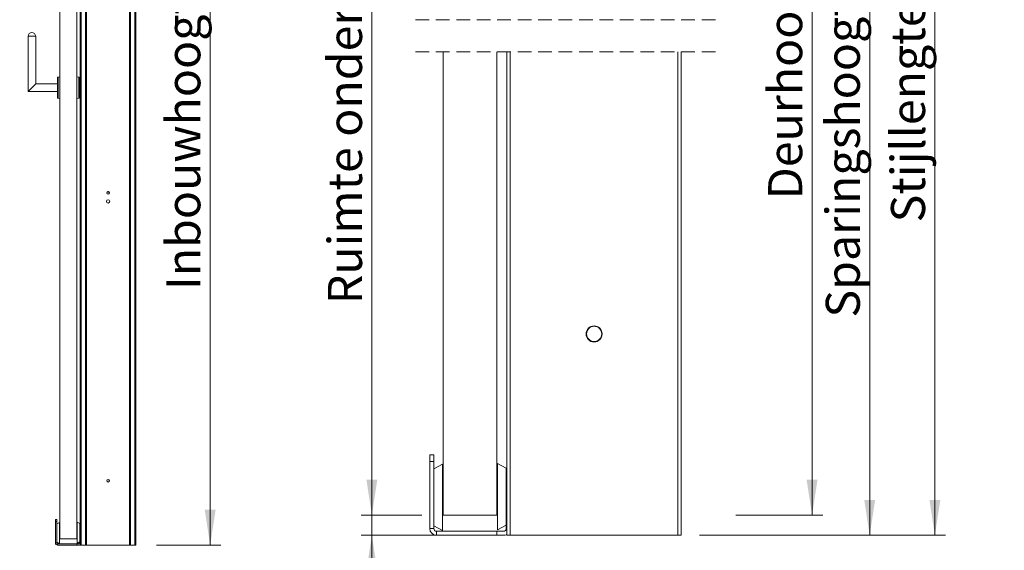
# Model space of a CAD drawing. Units: millimetres. Extents: x 0 to 420, y 0 to 297.
# Drawn here: x 228 to 320, y 59 to 108 of the extents above; entities that cross this region are included whole.
import ezdxf

# ---------------------------------------------------------------- set-up
doc = ezdxf.new("R2010")
doc.units = ezdxf.units.MM
doc.linetypes.add('HIDDEN', pattern=[1.905, 1.27, -0.635])
doc.styles.add('SLDTEXTSTYLE0', font='TXT', dxfattribs={"width": 0.7})
doc.dimstyles.new('SLDDIMSTYLE1', dxfattribs={"dimtxt": 3.175, "dimasz": 3.302, "dimexe": 0, "dimexo": 0.0625, "dimgap": 0.79375, "dimtad": 1, "dimdec": 1, "dimlfac": 25, "dimrnd": 1e-09, "dimzin": 12, "dimdsep": 46, "dimtxsty": 'SLDTEXTSTYLE0', "dimsah": 1, "dimcen": 0.09, "dimadec": 0, "dimazin": 3, "dimtfac": 1, "dimtdec": 1, "dimtofl": 0, "dimtmove": 0, "dimatfit": 3, "dimfxl": 1, "dimfrac": 2, "dimtolj": 1, "dimtzin": 12, "dimarcsym": 0})
doc.dimstyles.new('SLDDIMSTYLE3', dxfattribs={"dimtxt": 3.175, "dimasz": 3.302, "dimexe": 0, "dimexo": 0.0625, "dimgap": 0.79375, "dimtad": 1, "dimdec": 1, "dimlfac": 8, "dimrnd": 1e-09, "dimzin": 12, "dimdsep": 46, "dimtxsty": 'SLDTEXTSTYLE0', "dimsah": 1, "dimcen": 0.09, "dimadec": 0, "dimazin": 3, "dimtfac": 1, "dimtdec": 1, "dimtofl": 0, "dimtmove": 0, "dimatfit": 3, "dimfxl": 1, "dimfrac": 2, "dimtolj": 1, "dimtzin": 12, "dimarcsym": 0})
doc.dimstyles.new('SLDDIMSTYLE4', dxfattribs={"dimtxt": 3.175, "dimasz": 3.302, "dimexe": 0, "dimexo": 0.0625, "dimgap": 0.79375, "dimtad": 1, "dimdec": 1, "dimlfac": 8, "dimrnd": 1e-09, "dimzin": 12, "dimdsep": 46, "dimtxsty": 'SLDTEXTSTYLE0', "dimsah": 1, "dimcen": 0.09, "dimadec": 0, "dimazin": 3, "dimtfac": 1, "dimtdec": 1, "dimtmove": 0, "dimatfit": 0, "dimfxl": 1, "dimfrac": 2, "dimtolj": 1, "dimtzin": 12, "dimarcsym": 0})

# ---------------------------------------------------------------- blocks, each defined once
blk = doc.blocks.new('_D_1')
at = {"color": 174, "linetype": 'Continuous', "lineweight": 18, "true_color": 0x0000a0}
for p, q in [((215.895, 167.372), (226.895, 167.372)), ((225.895, 167.372), (225.895, 59.372)), ((215.895, 59.372), (226.895, 59.372))]:
    blk.add_line(p, q, dxfattribs=at)
for points in [[(225.895, 167.372), (225.387, 164.07), (226.403, 164.07)], [(225.895, 59.372), (226.403, 62.674), (225.387, 62.674)]]:
    blk.add_solid(points, dxfattribs=at)
at = {"color": 174, "linetype": 'Continuous', "lineweight": 18, "true_color": 0x0000a0, "insert": (221.802, 93.672), "char_height": 3.175, "attachment_point": 1, "rotation": 90, "style": 'SLDTEXTSTYLE0'}
blk.add_mtext('Vloer- / Plafondhoogte', dxfattribs=at)
blk = doc.blocks.new('_D_5')
at = {"color": 7, "linetype": 'Continuous', "lineweight": 18}
for p, q in [((241.738, 155.652), (247.062, 155.652)), ((246.062, 59.372), (246.062, 155.652)), ((241.047, 59.372), (247.062, 59.372))]:
    blk.add_line(p, q, dxfattribs=at)
for points in [[(246.062, 155.652), (245.554, 152.35), (246.57, 152.35)], [(246.062, 59.372), (246.57, 62.674), (245.554, 62.674)]]:
    blk.add_solid(points, dxfattribs=at)
at = {"color": 7, "linetype": 'Continuous', "lineweight": 18, "insert": (241.969, 83.135), "char_height": 3.175, "attachment_point": 1, "rotation": 90, "style": 'SLDTEXTSTYLE0'}
blk.add_mtext('Inbouwhoogte = dh + 92mm', dxfattribs=at)
blk = doc.blocks.new('_D_15')
at = {"color": 174, "linetype": 'Continuous', "lineweight": 18, "true_color": 0x0000a0}
for p, q in [((292.389, 149.605), (303.153, 149.605)), ((302.153, 149.605), (302.153, 62.163)), ((295.06, 62.163), (303.153, 62.163))]:
    blk.add_line(p, q, dxfattribs=at)
for points in [[(302.153, 149.605), (301.645, 146.303), (302.661, 146.303)], [(302.153, 62.163), (302.661, 65.465), (301.645, 65.465)]]:
    blk.add_solid(points, dxfattribs=at)
at = {"color": 174, "linetype": 'Continuous', "lineweight": 18, "true_color": 0x0000a0, "insert": (298.06, 91.576), "char_height": 3.175, "attachment_point": 1, "rotation": 90, "style": 'SLDTEXTSTYLE0'}
blk.add_mtext('Deurhoogte [dh]', dxfattribs=at)
blk = doc.blocks.new('_D_16')
at = {"color": 7, "linetype": 'Continuous', "lineweight": 18}
for p, q in [((261.129, 62.163), (261.129, 129.485)), ((265.778, 62.163), (260.129, 62.163)), ((261.129, 60.288), (261.129, 62.163)), ((271.716, 60.288), (260.129, 60.288)), ((261.129, 60.288), (261.129, 53.938))]:
    blk.add_line(p, q, dxfattribs=at)
for points in [[(261.129, 62.163), (261.637, 65.465), (260.621, 65.465)], [(261.129, 60.288), (260.621, 56.986), (261.637, 56.986)]]:
    blk.add_solid(points, dxfattribs=at)
at = {"color": 7, "linetype": 'Continuous', "lineweight": 18, "insert": (257.036, 81.807), "char_height": 3.175, "attachment_point": 1, "rotation": 90, "style": 'SLDTEXTSTYLE0'}
blk.add_mtext('Ruimte onder deur = 15mm', dxfattribs=at)
blk = doc.blocks.new('_D_19')
at = {"color": 7, "linetype": 'Continuous', "lineweight": 18}
for p, q in [((291.653, 159.23), (314.597, 159.23)), ((313.597, 60.288), (313.597, 159.23)), ((291.653, 60.288), (314.597, 60.288))]:
    blk.add_line(p, q, dxfattribs=at)
for points in [[(313.597, 159.23), (313.089, 155.928), (314.105, 155.928)], [(313.597, 60.288), (314.105, 63.59), (313.089, 63.59)]]:
    blk.add_solid(points, dxfattribs=at)
at = {"color": 7, "linetype": 'Continuous', "lineweight": 18, "insert": (309.504, 89.418), "char_height": 3.175, "attachment_point": 1, "rotation": 90, "style": 'SLDTEXTSTYLE0'}
blk.add_mtext('Stijllengte = dh + 92mm', dxfattribs=at)
blk = doc.blocks.new('_D_20')
at = {"color": 7, "linetype": 'Continuous', "lineweight": 18}
for p, q in [((291.33, 151.105), (308.522, 151.105)), ((307.522, 151.105), (307.522, 60.288)), ((291.966, 60.288), (308.522, 60.288))]:
    blk.add_line(p, q, dxfattribs=at)
for points in [[(307.522, 151.105), (307.014, 147.803), (308.03, 147.803)], [(307.522, 60.288), (308.03, 63.59), (307.014, 63.59)]]:
    blk.add_solid(points, dxfattribs=at)
at = {"color": 7, "linetype": 'Continuous', "lineweight": 18, "insert": (303.429, 80.558), "char_height": 3.175, "attachment_point": 1, "rotation": 90, "style": 'SLDTEXTSTYLE0'}
blk.add_mtext('Sparingshoogte = dh + 27mm', dxfattribs=at)

msp = doc.modelspace()

# ---------------------------------------------------------------- linework, layer by layer
at = {"color": 7, "linetype": 'Continuous', "lineweight": 18}
for p, q in [((238.547, 59.3719), (238.547, 155.6519)), ((238.647, 59.3719), (238.647, 155.6519)), ((239.047, 59.3719), (239.047, 155.6519)), ((239.147, 59.3719), (239.147, 155.6519)), ((232.047, 59.9719), (232.047, 151.8519)), ((233.647, 59.9719), (233.647, 151.8519)), ((233.947, 151.8519), (233.947, 59.3719)), ((234.047, 151.8519), (234.047, 59.3719)), ((234.447, 151.8519), (234.447, 59.3719)), ((234.547, 151.8519), (234.547, 59.3719)), ((229.087, 106.7719), (229.087, 101.6119)), ((229.807, 106.7719), (229.087, 106.7719)), ((229.807, 102.3319), (229.807, 106.7719)), ((267.7782, 105.2924), (267.7782, 62.1633)), ((272.7782, 105.2924), (272.7782, 62.1633)), ((273.7157, 105.2924), (273.7157, 60.2883)), ((289.6532, 60.2883), (289.6532, 105.2924)), ((289.9657, 60.2883), (289.9657, 105.2924)), ((231.847, 101.026), (231.847, 102.9177)), ((232.047, 102.9719), (231.8835, 102.9576)), ((233.8105, 102.9576), (233.647, 102.9719)), ((233.847, 102.9177), (233.847, 101.026)), ((229.087, 101.6119), (229.807, 102.3319)), ((231.847, 102.3319), (229.807, 102.3319)), ((233.947, 102.3319), (233.847, 102.3319)), ((229.087, 101.6119), (231.847, 101.6119)), ((231.8835, 100.9862), (232.047, 100.9719)), ((233.647, 100.9719), (233.8105, 100.9862)), ((233.847, 101.6119), (233.947, 101.6119)), ((266.5282, 67.7883), (266.9032, 67.7883)), ((266.5282, 67.1633), (266.5282, 67.7883)), ((266.9032, 67.1633), (266.5282, 67.1633)), ((266.5282, 67.1633), (266.5282, 60.9133)), ((266.9032, 67.7883), (266.9032, 67.1633)), ((266.9032, 67.1633), (266.9032, 60.9133)), ((267.7157, 66.9133), (266.9032, 66.4813)), ((267.7157, 66.9133), (267.7157, 60.7368)), ((272.8407, 66.9703), (273.6532, 66.5383)), ((272.8407, 60.7938), (272.8407, 66.9703)), ((273.6532, 66.5383), (273.6532, 60.9133)), ((273.6532, 66.5383), (273.7157, 66.5383)), ((231.647, 61.7719), (231.767, 61.7719)), ((231.647, 61.5719), (231.647, 61.7719)), ((231.767, 61.5719), (231.647, 61.5719)), ((231.647, 61.5719), (231.647, 59.5719)), ((231.767, 61.7719), (231.767, 61.5719)), ((231.767, 61.5719), (231.767, 59.5719)), ((232.027, 61.4919), (231.767, 61.3536)), ((232.027, 61.4919), (232.027, 59.5154)), ((233.667, 61.5101), (233.927, 61.3719)), ((233.667, 59.5336), (233.667, 61.5101)), ((272.7782, 62.1633), (267.7782, 62.1633)), ((233.927, 61.3719), (233.947, 61.3719)), ((233.927, 61.3719), (233.927, 59.5719)), ((266.5282, 60.9133), (266.9032, 60.9133)), ((267.7157, 60.7368), (266.9032, 61.1688)), ((267.1532, 60.6633), (267.1532, 60.2883)), ((267.1532, 60.6633), (272.7782, 60.6633)), ((272.7782, 60.6633), (272.7782, 60.2883)), ((273.4032, 60.6633), (272.7782, 60.6633)), ((272.8407, 60.7938), (273.6532, 61.2258)), ((232.027, 59.5154), (231.767, 59.6536)), ((232.047, 59.9719), (233.647, 59.9719)), ((233.667, 59.5336), (233.927, 59.6719)), ((267.1532, 60.2883), (272.7782, 60.2883)), ((272.7782, 60.2883), (273.4032, 60.2883)), ((274.0282, 60.2883), (273.7157, 60.2883)), ((274.0282, 60.2883), (289.6532, 60.2883)), ((289.9657, 60.2883), (289.6532, 60.2883)), ((231.647, 59.5719), (231.767, 59.5719)), ((231.847, 59.4919), (231.847, 59.3719)), ((231.847, 59.4919), (233.647, 59.4919)), ((231.847, 59.3719), (233.647, 59.3719)), ((233.647, 59.4919), (233.647, 59.3719)), ((233.847, 59.4919), (233.647, 59.4919)), ((233.647, 59.3719), (233.847, 59.3719)), ((233.947, 59.3719), (234.047, 59.3719)), ((234.447, 59.3719), (234.047, 59.3719)), ((234.447, 59.3719), (234.547, 59.3719)), ((234.547, 59.3719), (238.547, 59.3719)), ((238.547, 59.3719), (238.647, 59.3719)), ((239.047, 59.3719), (238.647, 59.3719)), ((239.047, 59.3719), (239.147, 59.3719))]:
    msp.add_line(p, q, dxfattribs=at)
at = {"color": 7, "linetype": 'HIDDEN', "lineweight": 18}
for p, q in [((293.1407, 108.2924), (264.6032, 108.2924)), ((293.1407, 105.2924), (264.6032, 105.2924))]:
    msp.add_line(p, q, dxfattribs=at)
at = {"color": 174, "linetype": 'Continuous', "lineweight": 18}
for p, q in [((274.0282, 105.2924), (274.0282, 60.2883)), ((231.8835, 102.9576), (231.8835, 100.9862)), ((233.8105, 100.9862), (233.8105, 102.9576))]:
    msp.add_line(p, q, dxfattribs=at)
at = {"color": 7, "linetype": 'Continuous', "lineweight": 18}
for centre, radius in [((236.547, 92.1719), 0.124), ((236.547, 92.1719), 0.1108), ((236.547, 91.3719), 0.16), ((281.8407, 79.0383), 0.75), ((281.8407, 79.0383), 0.7063), ((236.547, 65.3719), 0.124), ((236.547, 65.3719), 0.1108)]:
    msp.add_circle(centre, radius, dxfattribs=at)
for centre, radius, start, end in [((229.447, 106.7294), 0.3625, 6.732921, 173.267079), ((231.887, 102.9177), 0.04, 95, 180), ((233.807, 102.9177), 0.04, 0, 85), ((231.887, 101.026), 0.04, 180, 265), ((233.807, 101.026), 0.04, 275, 360), ((267.1532, 60.9133), 0.625, 180.000401, 269.999642), ((267.1532, 60.9133), 0.25, 180.001157, 269.99959), ((273.4032, 60.9133), 0.25, 270.000387, 359.998866), ((273.4032, 60.9132), 0.6249, 269.998775, 300.004784), ((231.847, 59.5719), 0.2, 180, 270), ((231.847, 59.5719), 0.08, 180, 270), ((233.847, 59.5719), 0.08, 270, 0), ((233.847, 59.5719), 0.2, 270, 300)]:
    msp.add_arc(centre, radius, start, end, dxfattribs=at)

# ---------------------------------------------------------------- dimensions: what is measured, and where the dimension line sits
at = {"color": 174, "linetype": 'Continuous', "lineweight": 18, "true_color": 0x0000a0}
for base, p1, p2, text, dimstyle, picture, middle in [((225.8946, 59.3719), (213.8946, 167.3719), (213.8946, 59.3719), 'Vloer- / Plafondhoogte', 'SLDDIMSTYLE1', '_D_1', (225.8946, 113.3719)), ((302.1531, 62.1633), (267.7782, 149.6047), (267.7782, 62.1633), 'Deurhoogte [dh]', 'SLDDIMSTYLE3', '_D_15', (302.1531, 105.884))]:
    dim = msp.add_linear_dim(base=base, p1=p1, p2=p2, angle=90, text=text, dimstyle=dimstyle, dxfattribs=at)
    dim.commit()
    dim.dimension.update_dxf_attribs({"geometry": picture, "text_midpoint": middle, "dimtype": 160})
at = {"color": 7, "linetype": 'Continuous', "lineweight": 18}
for base, p1, p2, text, dimstyle, picture, middle in [((313.5973, 159.2297), (289.6532, 60.2883), (289.6532, 159.2297), 'Stijllengte = dh + 92mm', 'SLDDIMSTYLE3', '_D_19', (313.5973, 109.759)), ((246.0618, 155.6519), (239.047, 59.3719), (234.547, 155.6519), 'Inbouwhoogte = dh + 92mm', 'SLDDIMSTYLE1', '_D_5', (246.0618, 107.5119)), ((307.522, 60.2883), (288.0907, 151.1047), (289.9657, 60.2883), 'Sparingshoogte = dh + 27mm', 'SLDDIMSTYLE3', '_D_20', (307.522, 105.6965)), ((261.1292, 62.1633), (273.7157, 60.2883), (267.7782, 62.1633), 'Ruimte onder deur = 15mm', 'SLDDIMSTYLE4', '_D_16', (261.1292, 105.6457))]:
    dim = msp.add_linear_dim(base=base, p1=p1, p2=p2, angle=90, text=text, dimstyle=dimstyle, dxfattribs=at)
    dim.commit()
    dim.dimension.update_dxf_attribs({"geometry": picture, "text_midpoint": middle, "dimtype": 160})

doc.saveas('drawing.dxf')
